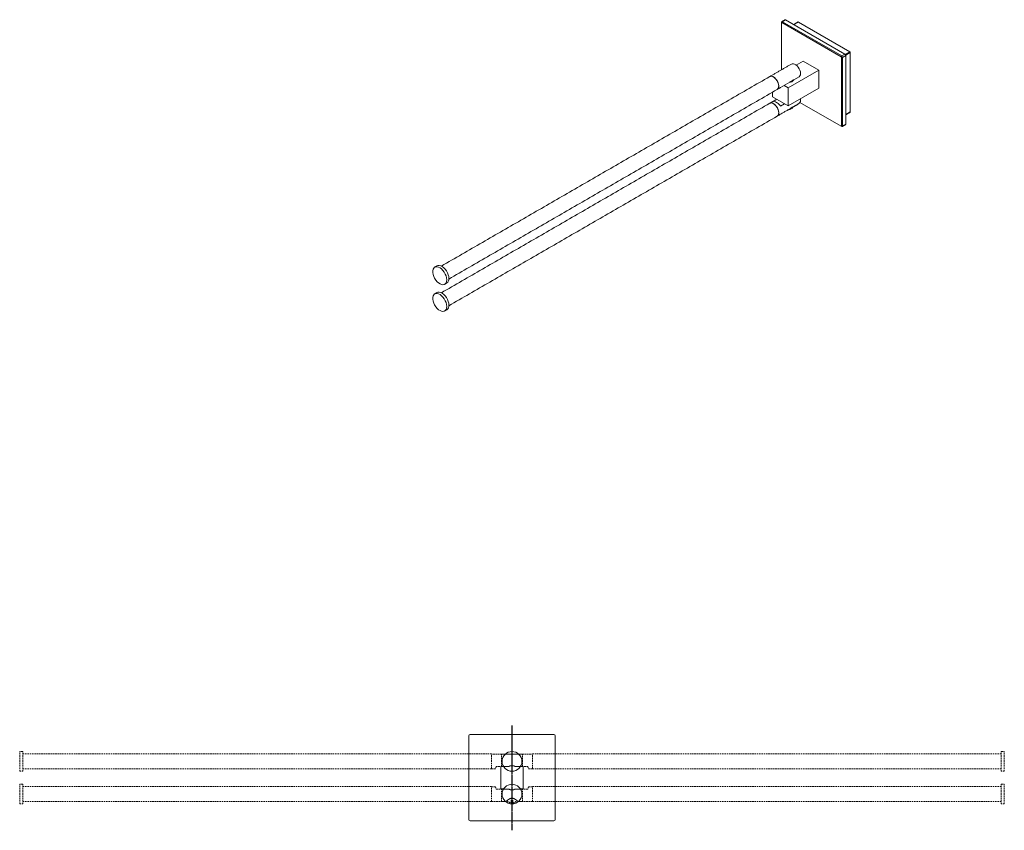
# Model space of a CAD drawing. Units: millimetres. Extents: x -1489 to 210, y -11 to 969.
# Drawn here: x -1489 to -691, y -11 to 646 of the extents above; entities that cross this region are included whole.
import ezdxf

# ---------------------------------------------------------------- set-up
doc = ezdxf.new("R2010")
doc.units = ezdxf.units.MM
doc.linetypes.add('CENTER', pattern=[2, 1.25, -0.25, 0.25, -0.25])
doc.linetypes.add('HIDDEN', pattern=[0.375, 0.25, -0.125])
for name, color, linetype in [('A1', 7, 'Continuous'), ('A2', 1, 'CENTER'), ('A3', 3, 'HIDDEN')]:
    doc.layers.add(name, color=color, linetype=linetype)

msp = doc.modelspace()

# ---------------------------------------------------------------- linework, layer by layer
at = {"layer": 'A1', "color": 7, "linetype": 'Continuous', "lineweight": 15}
for p, q in [((-871.771, 642.968), (-871.771, 643.457)), ((-871.771, 642.968), (-871.771, 604.868)), ((-871.488, 643.131), (-871.064, 643.866)), ((-823.405, 615.373), (-871.488, 643.131)), ((-868.377, 645.417), (-871.064, 643.866)), ((-871.064, 643.866), (-822.981, 616.108)), ((-820.294, 617.659), (-868.377, 645.417)), ((-858.053, 643.62), (-861.659, 641.539)), ((-816.334, 619.536), (-858.053, 643.62)), ((-822.981, 616.108), (-823.405, 615.373)), ((-822.274, 614.883), (-823.122, 614.883)), ((-823.122, 559.358), (-823.122, 614.883)), ((-822.981, 616.108), (-820.294, 617.659)), ((-819.587, 616.434), (-822.274, 614.883)), ((-822.274, 614.883), (-822.274, 559.358)), ((-819.869, 617.414), (-820.294, 617.659)), ((-819.94, 617.455), (-816.334, 619.536)), ((-815.98, 618.924), (-819.587, 616.842)), ((-819.587, 616.924), (-819.587, 616.434)), ((-819.587, 560.91), (-819.587, 616.434)), ((-815.98, 570.748), (-815.98, 618.924)), ((-854.235, 611.941), (-859.791, 608.733)), ((-854.235, 611.941), (-841.507, 604.593)), ((-841.507, 604.593), (-866.256, 590.306)), ((-857.437, 599.298), (-861.788, 596.786)), ((-841.507, 604.593), (-841.507, 589.895)), ((-865.106, 594.871), (-872.454, 590.629)), ((-869.634, 592.256), (-866.256, 590.306)), ((-862.227, 596.613), (-864.099, 595.532)), ((-878.984, 582.956), (-878.984, 586.791)), ((-866.256, 575.608), (-878.984, 582.956)), ((-866.256, 590.306), (-866.256, 575.608)), ((-841.507, 589.895), (-866.256, 575.608)), ((-875.605, 581.006), (-878.489, 579.341)), ((-872.454, 575.523), (-869.281, 577.354)), ((-856.759, 578.45), (-823.405, 559.195)), ((-822.981, 558.95), (-856.759, 578.45)), ((-819.587, 568.666), (-815.98, 570.748)), ((-822.981, 558.95), (-823.405, 559.195)), ((-822.274, 559.358), (-823.122, 559.358)), ((-822.274, 559.358), (-819.587, 560.91)), ((-1125.17, -2.862), (-1125.17, 65.138)), ((-1124.17, 66.138), (-1056.17, 66.138)), ((-1055.17, 65.138), (-1055.17, -2.862)), ((-1099.17, 22.138), (-1099.17, 40.138)), ((-1099.17, 40.138), (-1096.948, 40.138)), ((-1083.392, 40.138), (-1081.17, 40.138)), ((-1081.17, 40.138), (-1081.17, 22.138)), ((-1096.948, 22.138), (-1099.17, 22.138)), ((-1081.17, 22.138), (-1083.392, 22.138)), ((-1056.17, -3.862), (-1124.17, -3.862))]:
    msp.add_line(p, q, dxfattribs=at)
at = {"layer": 'A1', "color": 7, "linetype": 'Continuous', "lineweight": 15, "flags": 128}
for points in [[(-857.437, 599.298), (-856.851, 599.931), (-856.483, 600.823), (-856.356, 601.924), (-856.477, 603.169), (-856.838, 604.485), (-857.418, 605.796), (-858.184, 607.024), (-859.091, 608.099), (-860.086, 608.957), (-861.111, 609.549), (-862.106, 609.839), (-863.013, 609.812), (-863.599, 609.586)], [(-873.998, 591.715), (-874.123, 592.969), (-874.488, 594.293), (-875.074, 595.612), (-875.846, 596.847), (-876.759, 597.928), (-877.761, 598.791), (-878.792, 599.386), (-879.793, 599.679), (-880.707, 599.653), (-881.301, 599.424)], [(-878.276, 599.084), (-877.221, 598.321), (-876.233, 597.298), (-875.372, 596.079), (-874.694, 594.742), (-874.241, 593.369), (-874.042, 592.048), (-874.109, 590.861), (-874.438, 589.882), (-875.007, 589.174), (-875.277, 588.988)], [(-863.777, 595.718), (-862.878, 596.184), (-862.55, 596.427)], [(-873.998, 570.077), (-874.123, 571.331), (-874.488, 572.655), (-875.074, 573.973), (-875.846, 575.209), (-876.759, 576.289), (-877.761, 577.153), (-878.792, 577.748), (-879.793, 578.041), (-880.707, 578.015), (-881.301, 577.786)], [(-878.276, 577.445), (-877.221, 576.682), (-876.233, 575.659), (-875.372, 574.441), (-874.694, 573.103), (-874.241, 571.731), (-874.042, 570.409), (-874.109, 569.222), (-874.438, 568.244), (-875.007, 567.536), (-875.277, 567.35)], [(-1143.088, 434.781), (-1143.22, 436.261), (-1143.611, 437.825), (-1144.241, 439.4), (-1145.083, 440.911), (-1146.095, 442.288), (-1147.231, 443.467), (-1148.439, 444.392), (-1149.66, 445.021), (-1150.839, 445.324), (-1151.919, 445.286), (-1152.852, 444.91), (-1153.592, 444.212), (-1154.106, 443.227), (-1154.368, 441.999), (-1154.368, 440.587), (-1154.106, 439.055), (-1153.592, 437.477), (-1152.852, 435.925), (-1151.919, 434.472), (-1150.839, 433.187), (-1149.66, 432.128), (-1148.439, 431.347), (-1147.231, 430.879), (-1146.095, 430.745), (-1145.083, 430.954), (-1144.241, 431.493), (-1143.611, 432.34), (-1143.22, 433.453), (-1143.088, 434.781)], [(-1141.32, 435.801), (-1141.452, 437.282), (-1141.843, 438.846), (-1142.474, 440.42), (-1143.315, 441.931), (-1144.327, 443.309), (-1145.464, 444.487), (-1146.671, 445.413), (-1147.892, 446.042), (-1149.071, 446.344), (-1150.152, 446.306), (-1150.977, 445.995)], [(-1143.088, 413.142), (-1143.22, 414.623), (-1143.611, 416.187), (-1144.241, 417.762), (-1145.083, 419.273), (-1146.095, 420.65), (-1147.231, 421.829), (-1148.439, 422.754), (-1149.66, 423.383), (-1150.839, 423.685), (-1151.919, 423.647), (-1152.852, 423.271), (-1153.592, 422.574), (-1154.106, 421.589), (-1154.368, 420.361), (-1154.368, 418.948), (-1154.106, 417.417), (-1153.592, 415.838), (-1152.852, 414.287), (-1151.919, 412.834), (-1150.839, 411.548), (-1149.66, 410.49), (-1148.439, 409.709), (-1147.231, 409.24), (-1146.095, 409.107), (-1145.083, 409.315), (-1144.241, 409.855), (-1143.611, 410.701), (-1143.22, 411.815), (-1143.088, 413.142)], [(-1141.32, 414.163), (-1141.452, 415.644), (-1141.843, 417.208), (-1142.474, 418.782), (-1143.315, 420.293), (-1144.327, 421.67), (-1145.464, 422.849), (-1146.671, 423.775), (-1147.892, 424.403), (-1149.071, 424.706), (-1150.152, 424.668), (-1150.977, 424.357)]]:
    msp.add_lwpolyline(points, dxfattribs=at)
at = {"layer": 'A1', "color": 7, "linetype": 'Continuous', "lineweight": 15}
for centre in [(-1090.17, 44.388), (-1090.17, 17.888)]:
    msp.add_circle(centre, 8, dxfattribs=at)
for centre, radius, start, end in [((-871.34, 643.527), 0.437, 50.796378, 189.214004), ((-871.599, 642.996), 0.175, 50.796534, 189.213294), ((-868.67, 645.008), 0.503, 54.381801, 114.307139), ((-858.2, 643.416), 0.251, 54.382666, 114.306561), ((-823.736, 614.855), 0.615, 2.605607, 57.394393), ((-823.809, 614.813), 1.537, 2.605328, 57.394672), ((-821.122, 616.364), 1.537, 2.605328, 57.394672), ((-820.201, 616.896), 0.615, 2.605607, 57.394393), ((-816.748, 618.889), 0.768, 2.605549, 57.394575), ((-880.019, 596.78), 2.889, 52.895033, 115.79451), ((-876.912, 591.364), 2.934, 304.455047, 6.857136), ((-865.647, 599.249), 4.581, 272.459864, 326.770204), ((-880.019, 575.141), 2.889, 52.895153, 115.79439), ((-866.609, 577.546), 5.125, 310.322563, 328.483631), ((-859.801, 580.288), 3.51, 308.850693, 16.388426), ((-876.912, 569.726), 2.934, 304.455052, 6.857137), ((-866.609, 577.546), 5.125, 271.341619, 289.672061), ((-865.469, 574.35), 1.731, 289.764569, 322.588652), ((-864.417, 574.975), 1.746, 279.446505, 322.425464), ((-865.594, 577.121), 4.106, 291.421305, 308.573318), ((-816.207, 570.713), 0.229, 302.45207, 8.859675), ((-823.295, 559.33), 0.175, 230.796958, 9.213794), ((-822.705, 559.288), 0.437, 230.796454, 9.214298), ((-820.077, 560.855), 0.493, 305.014492, 6.297943), ((-1145.254, 435.375), 3.957, 305.126871, 6.185313), ((-1145.254, 413.737), 3.957, 305.126874, 6.185315), ((-1124.17, 65.138), 1, 90, 180), ((-1056.17, 65.138), 1, 0, 90), ((-1124.17, -2.862), 1, 180, 270), ((-1056.17, -2.862), 1, 270, 0)]:
    msp.add_arc(centre, radius, start, end, dxfattribs=at)
for points in [[(-868.877, 645.466), (-871.564, 643.915)], [(-858.303, 643.645), (-861.805, 641.623)], [(-863.599, 609.586), (-880.888, 599.605)], [(-881.301, 599.424), (-1147.384, 445.817)], [(-872.454, 590.629), (-872.689, 590.536)], [(-864.099, 595.532), (-865.106, 594.871)], [(-861.788, 596.786), (-862.227, 596.613)], [(-1141.335, 435.338), (-875.252, 588.945)], [(-874.889, 589.212), (-872.668, 590.494)], [(-881.301, 577.786), (-1147.384, 424.179)], [(-878.67, 579.247), (-880.888, 577.966)], [(-861.812, 575.123), (-857.599, 577.555)], [(-1141.335, 413.7), (-875.252, 567.307)], [(-874.889, 567.574), (-865.413, 573.044)], [(-819.587, 568.497), (-816.084, 570.519)], [(-822.481, 558.901), (-819.794, 560.452)], [(-1150.977, 445.995), (-1152.744, 444.975)], [(-1144.745, 431.118), (-1142.977, 432.139)], [(-1150.977, 424.357), (-1152.744, 423.336)], [(-1144.745, 409.48), (-1142.977, 410.5)]]:
    msp.add_open_spline(points, degree=1, dxfattribs=at)
for points, knots in [([(-878.656, 579.222), (-878.538, 579.283), (-878.183, 579.465), (-877.273, 579.264), (-875.912, 578.574), (-874.44, 577.522), (-873.26, 576.465), (-872.654, 575.757), (-872.454, 575.523)], [0, 0, 0, 0, 0.1076329, 0.322729, 0.5251813, 0.7137423, 0.9052969, 1, 1, 1, 1]), ([(-861.827, 575.147), (-861.908, 575.102), (-862.059, 575.017), (-862.679, 574.765), (-863.48, 574.303), (-864.415, 573.652), (-865.091, 573.261), (-865.427, 573.067)], [0, 0, 0, 0, 0.2175734, 0.4043291, 0.592757, 0.7975262, 1, 1, 1, 1])]:
    msp.add_open_spline(points, degree=3, knots=knots, dxfattribs=at)
at = {"layer": 'A2'}
msp.add_line((-1090.17, 73.413), (-1090.17, -11.451), dxfattribs=at)
at = {"layer": 'A3', "color": 3, "lineweight": 15, "ltscale": 5}
for p, q in [((-1489.17, 44.388), (-1489.17, 52.388)), ((-1486.67, 44.388), (-1486.67, 52.388)), ((-1106.67, 44.388), (-1106.67, 50.438)), ((-1098.67, 40.388), (-1098.67, 50.388)), ((-1081.67, 40.388), (-1081.67, 50.388)), ((-1073.67, 44.388), (-1073.67, 50.438)), ((-693.67, 44.388), (-693.67, 52.388)), ((-691.17, 44.388), (-691.17, 52.388)), ((-1489.17, 36.388), (-1489.17, 44.388)), ((-1486.67, 36.388), (-1486.67, 44.388)), ((-1106.67, 38.338), (-1106.67, 44.388)), ((-1092.516, 40.388), (-1102.908, 40.388)), ((-1098.67, 40.388), (-1092.516, 40.388)), ((-1091.037, 40.888), (-1091.494, 40.888)), ((-1091.494, 40.888), (-1091.037, 40.888)), ((-1091.037, 40.888), (-1089.302, 40.888)), ((-1089.302, 40.888), (-1091.037, 40.888)), ((-1088.846, 40.888), (-1089.302, 40.888)), ((-1089.302, 40.888), (-1088.846, 40.888)), ((-1081.67, 40.388), (-1087.824, 40.388)), ((-1087.824, 40.388), (-1077.432, 40.388)), ((-1073.67, 38.338), (-1073.67, 44.388)), ((-693.67, 36.388), (-693.67, 44.388)), ((-691.17, 36.388), (-691.17, 44.388)), ((-1489.17, 17.888), (-1489.17, 25.888)), ((-1486.67, 17.888), (-1486.67, 25.888)), ((-693.67, 17.888), (-693.67, 25.888)), ((-691.17, 17.888), (-691.17, 25.888)), ((-1489.17, 9.888), (-1489.17, 17.888)), ((-1486.67, 9.888), (-1486.67, 17.888)), ((-1106.67, 17.888), (-1106.67, 23.938)), ((-1106.67, 11.838), (-1106.67, 17.888)), ((-1102.908, 21.888), (-1092.516, 21.888)), ((-1098.67, 11.888), (-1098.67, 21.888)), ((-1092.516, 21.888), (-1098.67, 21.888)), ((-1091.494, 21.388), (-1091.037, 21.388)), ((-1091.037, 21.388), (-1091.494, 21.388)), ((-1091.037, 21.388), (-1089.302, 21.388)), ((-1089.302, 21.388), (-1091.037, 21.388)), ((-1089.302, 21.388), (-1088.846, 21.388)), ((-1088.846, 21.388), (-1089.302, 21.388)), ((-1087.824, 21.888), (-1081.67, 21.888)), ((-1077.432, 21.888), (-1087.824, 21.888)), ((-1081.67, 11.888), (-1081.67, 21.888)), ((-1073.67, 17.888), (-1073.67, 23.938)), ((-1073.67, 11.838), (-1073.67, 17.888)), ((-693.67, 9.888), (-693.67, 17.888)), ((-691.17, 9.888), (-691.17, 17.888)), ((-1089.42, 13.088), (-1090.92, 13.088)), ((-1090.92, 13.088), (-1090.92, 10.749)), ((-1090.92, 10.749), (-1090.92, 13.088)), ((-1090.92, 13.088), (-1089.42, 13.088)), ((-1089.42, 10.749), (-1089.42, 13.088)), ((-1089.42, 13.088), (-1089.42, 10.749))]:
    msp.add_line(p, q, dxfattribs=at)
for start, end in [(217.657701, 261.492776), (217.676516, 261.492776), (278.507224, 322.342299), (278.507224, 322.323484)]:
    msp.add_arc((-1090.17, 15.763), 5.07, start, end, dxfattribs=at)
for points in [[(-1486.67, 52.388), (-1489.17, 52.388)], [(-1106.67, 50.438), (-1486.67, 50.438)], [(-1081.67, 50.388), (-1106.67, 50.388)], [(-1098.67, 50.388), (-1073.67, 50.388)], [(-1073.67, 50.438), (-693.67, 50.438)], [(-693.67, 52.388), (-691.17, 52.388)], [(-1091.494, 40.888), (-1092.516, 40.388)], [(-1092.516, 40.388), (-1091.494, 40.888)], [(-1087.824, 40.388), (-1088.846, 40.888)], [(-1088.846, 40.888), (-1087.824, 40.388)], [(-1489.17, 36.388), (-1486.67, 36.388)], [(-1486.67, 38.338), (-1106.67, 38.338)], [(-1106.67, 38.388), (-1103.635, 38.388)], [(-1073.67, 38.388), (-1076.705, 38.388)], [(-693.67, 38.338), (-1073.67, 38.338)], [(-691.17, 36.388), (-693.67, 36.388)], [(-1486.67, 25.888), (-1489.17, 25.888)], [(-693.67, 25.888), (-691.17, 25.888)], [(-1106.67, 23.938), (-1486.67, 23.938)], [(-1103.646, 23.888), (-1106.67, 23.888)], [(-1076.694, 23.888), (-1073.67, 23.888)], [(-1073.67, 23.938), (-693.67, 23.938)], [(-1489.17, 9.888), (-1486.67, 9.888)], [(-1486.67, 11.838), (-1106.67, 11.838)], [(-1106.67, 11.888), (-1095.143, 11.888)], [(-1095.17, 11.888), (-1098.67, 11.888)], [(-1073.67, 11.888), (-1085.196, 11.888)], [(-1085.17, 11.888), (-1081.67, 11.888)], [(-693.67, 11.838), (-1073.67, 11.838)], [(-691.17, 9.888), (-693.67, 9.888)]]:
    msp.add_open_spline(points, degree=1, dxfattribs=at)
for points, knots in [([(-1102.908, 40.388), (-1103.063, 39.938), (-1103.374, 39.038), (-1103.662, 38.408), (-1103.641, 38.452), (-1103.635, 38.467)], [0, 0, 0, 0, 0.4039894, 0.8088734, 1, 1, 1, 1]), ([(-1077.432, 40.388), (-1077.277, 39.938), (-1076.966, 39.038), (-1076.678, 38.408), (-1076.698, 38.452), (-1076.705, 38.467)], [0, 0, 0, 0, 0.4039894, 0.8088734, 1, 1, 1, 1]), ([(-1103.646, 23.832), (-1103.653, 23.85), (-1103.694, 23.943), (-1103.502, 23.507), (-1103.196, 22.762), (-1102.979, 22.105), (-1102.908, 21.888)], [0, 0, 0, 0, 0.0823508, 0.4467696, 0.8169738, 1, 1, 1, 1]), ([(-1092.516, 21.888), (-1092.306, 21.769), (-1091.982, 21.586), (-1091.621, 21.439), (-1091.494, 21.388)], [0, 0, 0, 0, 0.645661, 1, 1, 1, 1]), ([(-1091.494, 21.388), (-1091.494, 21.388), (-1091.859, 21.526), (-1092.188, 21.707), (-1092.516, 21.888)], [0, 0, 0, 0, 0.0019999, 1, 1, 1, 1]), ([(-1088.846, 21.388), (-1088.845, 21.388), (-1088.481, 21.526), (-1088.152, 21.707), (-1087.824, 21.888)], [0, 0, 0, 0, 0.0019999, 1, 1, 1, 1]), ([(-1087.824, 21.888), (-1088.033, 21.769), (-1088.358, 21.586), (-1088.718, 21.439), (-1088.846, 21.388)], [0, 0, 0, 0, 0.645661, 1, 1, 1, 1]), ([(-1076.694, 23.832), (-1076.687, 23.85), (-1076.646, 23.943), (-1076.838, 23.507), (-1077.144, 22.762), (-1077.36, 22.105), (-1077.432, 21.888)], [0, 0, 0, 0, 0.0823508, 0.4467696, 0.8169738, 1, 1, 1, 1]), ([(-1095.17, 11.888), (-1095.13, 11.921), (-1095.049, 11.989), (-1094.393, 12.525), (-1093.327, 13.339), (-1092.026, 14.155), (-1090.729, 14.582), (-1089.585, 14.584), (-1088.288, 14.138), (-1086.982, 13.317), (-1085.916, 12.501), (-1085.268, 11.97), (-1085.219, 11.929), (-1085.196, 11.91)], [0, 0, 0, 0, 0.0848963, 0.1694335, 0.285152, 0.4029922, 0.4673426, 0.5322692, 0.6028266, 0.7152336, 0.8334296, 0.9226282, 1, 1, 1, 1]), ([(-1085.17, 11.888), (-1085.21, 11.921), (-1085.29, 11.989), (-1085.946, 12.525), (-1087.013, 13.339), (-1088.314, 14.155), (-1089.611, 14.582), (-1090.755, 14.584), (-1092.052, 14.138), (-1093.358, 13.317), (-1094.424, 12.501), (-1095.071, 11.97), (-1095.121, 11.929), (-1095.143, 11.91)], [0, 0, 0, 0, 0.0848963, 0.1694335, 0.285152, 0.4029922, 0.4673426, 0.5322692, 0.6028266, 0.7152336, 0.8334296, 0.9226282, 1, 1, 1, 1])]:
    msp.add_open_spline(points, degree=3, knots=knots, dxfattribs=at)

doc.saveas('drawing.dxf')
